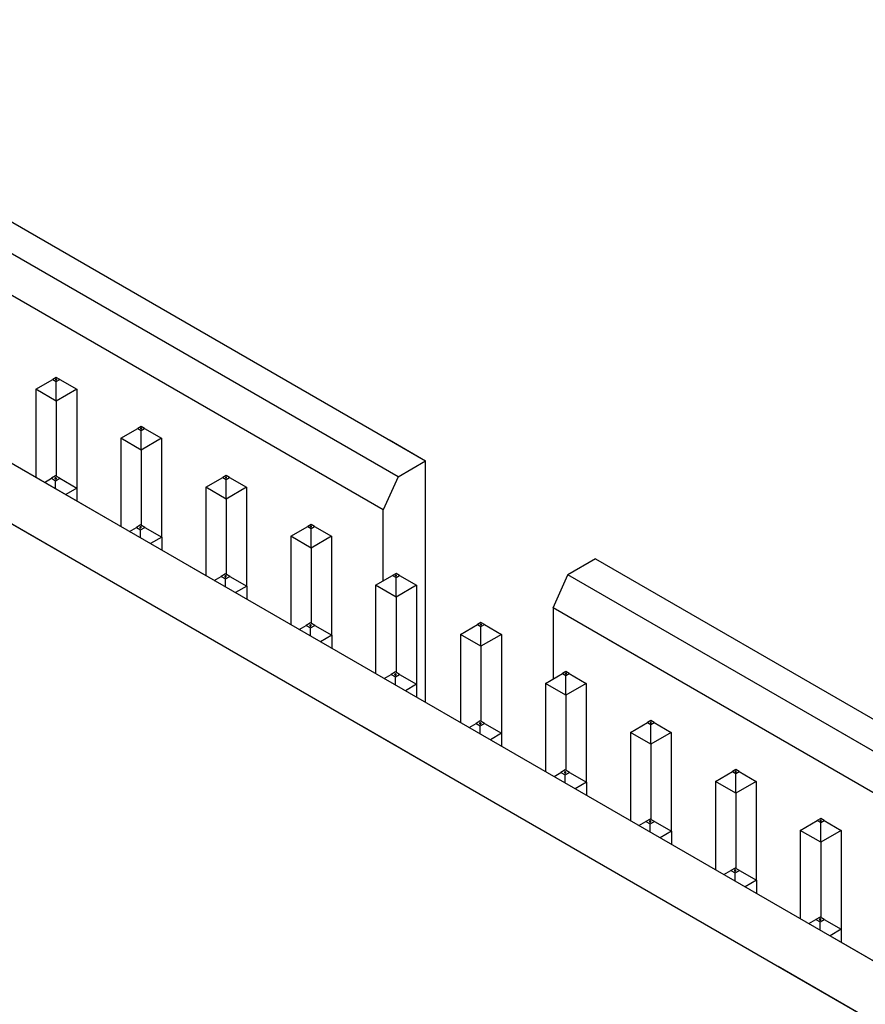
# Model space of a CAD drawing. Units: inches. Extents: x 0.3 to 21.8, y 0.2 to 16.9.
# Drawn here: x 17.9 to 18.3, y 11.8 to 12.2 of the extents above; entities that cross this region are included whole.
import ezdxf

# ---------------------------------------------------------------- set-up
doc = ezdxf.new("R2010")
doc.units = ezdxf.units.IN
doc.header["$MEASUREMENT"] = 0
doc.linetypes.add('PHANTOM', pattern=[0.5, 0.25, -0.05, 0.05, -0.05, 0.05, -0.05])

msp = doc.modelspace()

# ---------------------------------------------------------------- linework, layer by layer
at = {"color": 7, "linetype": 'Continuous', "lineweight": 25}
for p, q in [((17.77296, 12.19925), (18.09115, 12.01556)), ((17.6101, 12.19274), (18.38792, 11.74371)), ((18.07967, 12.00893), (17.77296, 12.18599)), ((17.58832, 12.18017), (18.36614, 11.73114)), ((18.07348, 11.99515), (17.77296, 12.16864)), ((17.92893, 12.04539), (17.936, 12.04947)), ((17.93741, 12.05029), (17.936, 12.04947)), ((17.936, 12.04947), (17.93741, 12.04866)), ((17.93883, 12.04947), (17.93741, 12.05029)), ((17.93741, 12.04866), (17.93883, 12.04947)), ((17.93741, 12.04049), (17.93741, 12.04866)), ((17.93883, 12.04947), (17.9459, 12.04539)), ((17.93741, 12.04049), (17.92893, 12.04539)), ((17.92893, 12.04539), (17.92893, 12.00868)), ((17.9459, 12.04539), (17.93741, 12.04049)), ((17.9459, 12.04539), (17.9459, 12.00427)), ((17.93741, 12.04049), (17.93741, 12.00916)), ((17.96428, 12.02498), (17.97136, 12.02906)), ((17.97277, 12.02988), (17.97136, 12.02906)), ((17.97136, 12.02906), (17.97277, 12.02825)), ((17.97418, 12.02906), (17.97277, 12.02988)), ((17.97277, 12.02825), (17.97418, 12.02906)), ((17.97277, 12.02008), (17.97277, 12.02825)), ((17.97418, 12.02906), (17.98125, 12.02498)), ((17.97277, 12.02008), (17.96428, 12.02498)), ((17.96428, 12.02498), (17.96428, 11.98827)), ((17.98125, 12.02498), (17.97277, 12.02008)), ((17.98125, 12.02498), (17.98125, 11.98385)), ((17.97277, 12.02008), (17.97277, 11.98875)), ((18.07967, 12.00893), (18.09115, 12.01556)), ((18.09115, 11.91503), (18.09115, 12.01556)), ((17.93249, 12.00663), (17.93538, 12.0083)), ((17.93715, 12.00932), (17.93538, 12.0083)), ((17.93538, 12.0083), (17.93715, 12.00728)), ((17.93892, 12.0083), (17.93715, 12.00932)), ((17.93715, 12.00728), (17.93892, 12.0083)), ((17.93892, 12.0083), (17.94599, 12.00421)), ((17.99964, 12.00457), (18.00671, 12.00865)), ((18.00813, 12.00947), (18.00671, 12.00865)), ((18.00671, 12.00865), (18.00813, 12.00784)), ((18.00954, 12.00865), (18.00813, 12.00947)), ((18.00813, 12.00784), (18.00954, 12.00865)), ((18.00813, 11.99967), (18.00813, 12.00784)), ((18.00954, 12.00865), (18.01661, 12.00457)), ((18.07967, 12.00893), (18.07348, 11.99515)), ((17.93715, 12.00394), (17.93715, 12.00728)), ((17.94599, 12.00421), (17.94133, 12.00152)), ((17.94599, 12.00421), (17.94599, 11.99883)), ((18.00813, 11.99967), (17.99964, 12.00457)), ((17.99964, 12.00457), (17.99964, 11.96786)), ((18.01661, 12.00457), (18.00813, 11.99967)), ((18.01661, 12.00457), (18.01661, 11.96344)), ((18.00813, 11.99967), (18.00813, 11.96834)), ((18.07348, 11.96556), (18.07348, 11.99515)), ((17.96784, 11.98622), (17.97074, 11.98789)), ((17.9725, 11.98891), (17.97074, 11.98789)), ((17.97074, 11.98789), (17.9725, 11.98687)), ((17.97427, 11.98789), (17.9725, 11.98891)), ((17.9725, 11.98687), (17.97427, 11.98789)), ((17.97427, 11.98789), (17.98134, 11.9838)), ((18.035, 11.98416), (18.04207, 11.98824)), ((18.04348, 11.98906), (18.04207, 11.98824)), ((18.04207, 11.98824), (18.04348, 11.98743)), ((18.04489, 11.98824), (18.04348, 11.98906)), ((18.04348, 11.98743), (18.04489, 11.98824)), ((18.04348, 11.97926), (18.04348, 11.98743)), ((18.04489, 11.98824), (18.05197, 11.98416)), ((17.9725, 11.98353), (17.9725, 11.98687)), ((17.98134, 11.9838), (17.97668, 11.98111)), ((17.98134, 11.9838), (17.98134, 11.97842)), ((18.04348, 11.97926), (18.035, 11.98416)), ((18.035, 11.98416), (18.035, 11.94745)), ((18.05197, 11.98416), (18.04348, 11.97926)), ((18.05197, 11.98416), (18.05197, 11.94303)), ((18.04348, 11.97926), (18.04348, 11.94793)), ((18.16187, 11.97474), (18.15038, 11.96811)), ((18.16187, 11.97474), (18.40051, 11.83697)), ((18.0032, 11.96581), (18.00609, 11.96748)), ((18.00786, 11.9685), (18.00609, 11.96748)), ((18.00609, 11.96748), (18.00786, 11.96646)), ((18.00963, 11.96748), (18.00786, 11.9685)), ((18.00786, 11.96646), (18.00963, 11.96748)), ((18.00786, 11.96312), (18.00786, 11.96646)), ((18.00963, 11.96748), (18.0167, 11.96339)), ((18.07035, 11.96375), (18.07742, 11.96783)), ((18.07884, 11.96865), (18.07742, 11.96783)), ((18.07742, 11.96783), (18.07884, 11.96702)), ((18.08025, 11.96783), (18.07884, 11.96865)), ((18.07884, 11.96702), (18.08025, 11.96783)), ((18.07884, 11.95885), (18.07884, 11.96702)), ((18.08025, 11.96783), (18.08732, 11.96375)), ((18.14419, 11.95433), (18.15038, 11.96811)), ((18.45709, 11.79105), (18.15038, 11.96811)), ((18.0167, 11.96339), (18.01204, 11.9607)), ((18.0167, 11.96339), (18.0167, 11.95801)), ((18.07884, 11.95885), (18.07035, 11.96375)), ((18.07035, 11.96375), (18.07035, 11.92704)), ((18.08732, 11.96375), (18.07884, 11.95885)), ((18.08732, 11.96375), (18.08732, 11.92262)), ((18.07884, 11.95885), (18.07884, 11.92752)), ((18.38371, 11.81606), (18.14419, 11.95433)), ((18.14419, 11.95433), (18.14419, 11.92474)), ((18.03855, 11.9454), (18.04145, 11.94707)), ((18.04322, 11.94809), (18.04145, 11.94707)), ((18.04145, 11.94707), (18.04322, 11.94605)), ((18.04498, 11.94707), (18.04322, 11.94809)), ((18.04322, 11.94605), (18.04498, 11.94707)), ((18.04322, 11.94271), (18.04322, 11.94605)), ((18.04498, 11.94707), (18.05205, 11.94298)), ((18.10571, 11.94334), (18.11278, 11.94742)), ((18.11419, 11.94824), (18.11278, 11.94742)), ((18.11278, 11.94742), (18.11419, 11.94661)), ((18.11561, 11.94742), (18.11419, 11.94824)), ((18.11419, 11.94661), (18.11561, 11.94742)), ((18.11419, 11.93844), (18.11419, 11.94661)), ((18.11561, 11.94742), (18.12268, 11.94334)), ((18.05205, 11.94298), (18.04739, 11.94029)), ((18.05205, 11.94298), (18.05205, 11.9376)), ((18.11419, 11.93844), (18.10571, 11.94334)), ((18.10571, 11.94334), (18.10571, 11.90663)), ((18.12268, 11.94334), (18.11419, 11.93844)), ((18.12268, 11.94334), (18.12268, 11.90221)), ((18.11419, 11.93844), (18.11419, 11.90711)), ((18.07391, 11.92499), (18.0768, 11.92666)), ((18.07857, 11.92768), (18.0768, 11.92666)), ((18.0768, 11.92666), (18.07857, 11.92564)), ((18.08034, 11.92666), (18.07857, 11.92768)), ((18.07857, 11.92564), (18.08034, 11.92666)), ((18.07857, 11.9223), (18.07857, 11.92564)), ((18.08034, 11.92666), (18.08741, 11.92257)), ((18.14106, 11.92293), (18.14813, 11.92701)), ((18.14955, 11.92783), (18.14813, 11.92701)), ((18.14813, 11.92701), (18.14955, 11.9262)), ((18.15096, 11.92701), (18.14955, 11.92783)), ((18.14955, 11.9262), (18.15096, 11.92701)), ((18.14955, 11.91803), (18.14955, 11.9262)), ((18.15096, 11.92701), (18.15803, 11.92293)), ((18.08741, 11.92257), (18.08275, 11.91988)), ((18.08741, 11.92257), (18.08741, 11.91719)), ((18.14955, 11.91803), (18.14106, 11.92293)), ((18.14106, 11.92293), (18.14106, 11.88622)), ((18.15803, 11.92293), (18.14955, 11.91803)), ((18.15803, 11.92293), (18.15803, 11.8818)), ((18.14955, 11.91803), (18.14955, 11.8867)), ((18.10927, 11.90458), (18.11216, 11.90625)), ((18.11393, 11.90727), (18.11216, 11.90625)), ((18.11216, 11.90625), (18.11393, 11.90523)), ((18.11569, 11.90625), (18.11393, 11.90727)), ((18.11393, 11.90523), (18.11569, 11.90625)), ((18.11393, 11.90188), (18.11393, 11.90523)), ((18.11569, 11.90625), (18.12276, 11.90216)), ((18.17642, 11.90252), (18.18349, 11.9066)), ((18.1849, 11.90742), (18.18349, 11.9066)), ((18.18349, 11.9066), (18.1849, 11.90579)), ((18.18632, 11.9066), (18.1849, 11.90742)), ((18.1849, 11.90579), (18.18632, 11.9066)), ((18.1849, 11.89762), (18.1849, 11.90579)), ((18.18632, 11.9066), (18.19339, 11.90252)), ((18.12276, 11.90216), (18.1181, 11.89947)), ((18.12276, 11.90216), (18.12276, 11.89678)), ((18.1849, 11.89762), (18.17642, 11.90252)), ((18.17642, 11.90252), (18.17642, 11.86581)), ((18.19339, 11.90252), (18.1849, 11.89762)), ((18.19339, 11.90252), (18.19339, 11.86139)), ((18.1849, 11.89762), (18.1849, 11.86629)), ((18.14462, 11.88417), (18.14751, 11.88584)), ((18.14928, 11.88686), (18.14751, 11.88584)), ((18.14751, 11.88584), (18.14928, 11.88482)), ((18.15105, 11.88584), (18.14928, 11.88686)), ((18.14928, 11.88482), (18.15105, 11.88584)), ((18.14928, 11.88147), (18.14928, 11.88482)), ((18.15105, 11.88584), (18.15812, 11.88175)), ((18.21177, 11.88211), (18.21884, 11.88619)), ((18.22026, 11.88701), (18.21884, 11.88619)), ((18.21884, 11.88619), (18.22026, 11.88538)), ((18.22167, 11.88619), (18.22026, 11.88701)), ((18.22026, 11.88538), (18.22167, 11.88619)), ((18.22026, 11.87721), (18.22026, 11.88538)), ((18.22167, 11.88619), (18.22874, 11.88211)), ((18.15812, 11.88175), (18.15346, 11.87906)), ((18.15812, 11.88175), (18.15812, 11.87637)), ((18.22026, 11.87721), (18.21177, 11.88211)), ((18.21177, 11.88211), (18.21177, 11.8454)), ((18.22874, 11.88211), (18.22026, 11.87721)), ((18.22874, 11.88211), (18.22874, 11.84098)), ((18.22026, 11.87721), (18.22026, 11.84588)), ((18.17998, 11.86376), (18.18287, 11.86543)), ((18.18464, 11.86645), (18.18287, 11.86543)), ((18.18287, 11.86543), (18.18464, 11.8644)), ((18.1864, 11.86543), (18.18464, 11.86645)), ((18.18464, 11.8644), (18.1864, 11.86543)), ((18.18464, 11.86106), (18.18464, 11.8644)), ((18.1864, 11.86543), (18.19348, 11.86134)), ((18.24713, 11.8617), (18.2542, 11.86578)), ((18.25561, 11.8666), (18.2542, 11.86578)), ((18.2542, 11.86578), (18.25561, 11.86497)), ((18.25703, 11.86578), (18.25561, 11.8666)), ((18.25561, 11.86497), (18.25703, 11.86578)), ((18.25561, 11.8568), (18.25561, 11.86497)), ((18.25703, 11.86578), (18.2641, 11.8617)), ((18.19348, 11.86134), (18.18882, 11.85865)), ((18.19348, 11.86134), (18.19348, 11.85596)), ((18.25561, 11.8568), (18.24713, 11.8617)), ((18.24713, 11.8617), (18.24713, 11.82499)), ((18.2641, 11.8617), (18.25561, 11.8568)), ((18.2641, 11.8617), (18.2641, 11.82057)), ((18.25561, 11.8568), (18.25561, 11.82547)), ((18.21533, 11.84334), (18.21822, 11.84502)), ((18.21999, 11.84604), (18.21822, 11.84502)), ((18.21822, 11.84502), (18.21999, 11.84399)), ((18.22176, 11.84502), (18.21999, 11.84604)), ((18.21999, 11.84399), (18.22176, 11.84502)), ((18.21999, 11.84065), (18.21999, 11.84399)), ((18.22176, 11.84502), (18.22883, 11.84093)), ((18.22883, 11.84093), (18.22417, 11.83824)), ((18.22883, 11.84093), (18.22883, 11.83555)), ((18.25069, 11.82293), (18.25358, 11.8246)), ((18.25535, 11.82563), (18.25358, 11.8246)), ((18.25358, 11.8246), (18.25535, 11.82358)), ((18.25712, 11.8246), (18.25535, 11.82563)), ((18.25535, 11.82358), (18.25712, 11.8246)), ((18.25535, 11.82024), (18.25535, 11.82358)), ((18.25712, 11.8246), (18.26419, 11.82052)), ((18.26419, 11.82052), (18.25953, 11.81783)), ((18.26419, 11.82052), (18.26419, 11.81514))]:
    msp.add_line(p, q, dxfattribs=at)
at = {"color": 7, "linetype": 'PHANTOM', "lineweight": 18}
for p, q in [((17.77296, 12.19925), (18.09115, 12.01556)), ((17.6101, 12.19274), (18.38792, 11.74371)), ((18.07967, 12.00893), (17.77296, 12.18599)), ((17.58832, 12.18017), (18.36614, 11.73114)), ((18.07348, 11.99515), (17.77296, 12.16864)), ((17.92893, 12.04539), (17.936, 12.04947)), ((17.93741, 12.05029), (17.936, 12.04947)), ((17.936, 12.04947), (17.93741, 12.04866)), ((17.93883, 12.04947), (17.93741, 12.05029)), ((17.93741, 12.04866), (17.93883, 12.04947)), ((17.93741, 12.04049), (17.93741, 12.04866)), ((17.93883, 12.04947), (17.9459, 12.04539)), ((17.93741, 12.04049), (17.92893, 12.04539)), ((17.92893, 12.04539), (17.92893, 12.00868)), ((17.9459, 12.04539), (17.93741, 12.04049)), ((17.9459, 12.04539), (17.9459, 12.00427)), ((17.93741, 12.04049), (17.93741, 12.00916)), ((17.96428, 12.02498), (17.97136, 12.02906)), ((17.97277, 12.02988), (17.97136, 12.02906)), ((17.97136, 12.02906), (17.97277, 12.02825)), ((17.97418, 12.02906), (17.97277, 12.02988)), ((17.97277, 12.02825), (17.97418, 12.02906)), ((17.97277, 12.02008), (17.97277, 12.02825)), ((17.97418, 12.02906), (17.98125, 12.02498)), ((17.97277, 12.02008), (17.96428, 12.02498)), ((17.96428, 12.02498), (17.96428, 11.98827)), ((17.98125, 12.02498), (17.97277, 12.02008)), ((17.98125, 12.02498), (17.98125, 11.98385)), ((17.97277, 12.02008), (17.97277, 11.98875)), ((18.07967, 12.00893), (18.09115, 12.01556)), ((18.09115, 11.91503), (18.09115, 12.01556)), ((17.93249, 12.00663), (17.93538, 12.0083)), ((17.93715, 12.00932), (17.93538, 12.0083)), ((17.93538, 12.0083), (17.93715, 12.00728)), ((17.93892, 12.0083), (17.93715, 12.00932)), ((17.93715, 12.00728), (17.93892, 12.0083)), ((17.93892, 12.0083), (17.94599, 12.00421)), ((17.99964, 12.00457), (18.00671, 12.00865)), ((18.00813, 12.00947), (18.00671, 12.00865)), ((18.00671, 12.00865), (18.00813, 12.00784)), ((18.00954, 12.00865), (18.00813, 12.00947)), ((18.00813, 12.00784), (18.00954, 12.00865)), ((18.00813, 11.99967), (18.00813, 12.00784)), ((18.00954, 12.00865), (18.01661, 12.00457)), ((18.07967, 12.00893), (18.07348, 11.99515)), ((17.93715, 12.00394), (17.93715, 12.00728)), ((17.94599, 12.00421), (17.94133, 12.00152)), ((17.94599, 12.00421), (17.94599, 11.99883)), ((18.00813, 11.99967), (17.99964, 12.00457)), ((17.99964, 12.00457), (17.99964, 11.96786)), ((18.01661, 12.00457), (18.00813, 11.99967)), ((18.01661, 12.00457), (18.01661, 11.96344)), ((18.00813, 11.99967), (18.00813, 11.96834)), ((18.07348, 11.96556), (18.07348, 11.99515)), ((17.96784, 11.98622), (17.97074, 11.98789)), ((17.9725, 11.98891), (17.97074, 11.98789)), ((17.97074, 11.98789), (17.9725, 11.98687)), ((17.97427, 11.98789), (17.9725, 11.98891)), ((17.9725, 11.98687), (17.97427, 11.98789)), ((17.97427, 11.98789), (17.98134, 11.9838)), ((18.035, 11.98416), (18.04207, 11.98824)), ((18.04348, 11.98906), (18.04207, 11.98824)), ((18.04207, 11.98824), (18.04348, 11.98743)), ((18.04489, 11.98824), (18.04348, 11.98906)), ((18.04348, 11.98743), (18.04489, 11.98824)), ((18.04348, 11.97926), (18.04348, 11.98743)), ((18.04489, 11.98824), (18.05197, 11.98416)), ((17.9725, 11.98353), (17.9725, 11.98687)), ((17.98134, 11.9838), (17.97668, 11.98111)), ((17.98134, 11.9838), (17.98134, 11.97842)), ((18.04348, 11.97926), (18.035, 11.98416)), ((18.035, 11.98416), (18.035, 11.94745)), ((18.05197, 11.98416), (18.04348, 11.97926)), ((18.05197, 11.98416), (18.05197, 11.94303)), ((18.04348, 11.97926), (18.04348, 11.94793)), ((18.16187, 11.97474), (18.15038, 11.96811)), ((18.16187, 11.97474), (18.40051, 11.83697)), ((18.0032, 11.96581), (18.00609, 11.96748)), ((18.00786, 11.9685), (18.00609, 11.96748)), ((18.00609, 11.96748), (18.00786, 11.96646)), ((18.00963, 11.96748), (18.00786, 11.9685)), ((18.00786, 11.96646), (18.00963, 11.96748)), ((18.00786, 11.96312), (18.00786, 11.96646)), ((18.00963, 11.96748), (18.0167, 11.96339)), ((18.07035, 11.96375), (18.07742, 11.96783)), ((18.07884, 11.96865), (18.07742, 11.96783)), ((18.07742, 11.96783), (18.07884, 11.96702)), ((18.08025, 11.96783), (18.07884, 11.96865)), ((18.07884, 11.96702), (18.08025, 11.96783)), ((18.07884, 11.95885), (18.07884, 11.96702)), ((18.08025, 11.96783), (18.08732, 11.96375)), ((18.14419, 11.95433), (18.15038, 11.96811)), ((18.45709, 11.79105), (18.15038, 11.96811)), ((18.0167, 11.96339), (18.01204, 11.9607)), ((18.0167, 11.96339), (18.0167, 11.95801)), ((18.07884, 11.95885), (18.07035, 11.96375)), ((18.07035, 11.96375), (18.07035, 11.92704)), ((18.08732, 11.96375), (18.07884, 11.95885)), ((18.08732, 11.96375), (18.08732, 11.92262)), ((18.07884, 11.95885), (18.07884, 11.92752)), ((18.38371, 11.81606), (18.14419, 11.95433)), ((18.14419, 11.95433), (18.14419, 11.92474)), ((18.03855, 11.9454), (18.04145, 11.94707)), ((18.04322, 11.94809), (18.04145, 11.94707)), ((18.04145, 11.94707), (18.04322, 11.94605)), ((18.04498, 11.94707), (18.04322, 11.94809)), ((18.04322, 11.94605), (18.04498, 11.94707)), ((18.04322, 11.94271), (18.04322, 11.94605)), ((18.04498, 11.94707), (18.05205, 11.94298)), ((18.10571, 11.94334), (18.11278, 11.94742)), ((18.11419, 11.94824), (18.11278, 11.94742)), ((18.11278, 11.94742), (18.11419, 11.94661)), ((18.11561, 11.94742), (18.11419, 11.94824)), ((18.11419, 11.94661), (18.11561, 11.94742)), ((18.11419, 11.93844), (18.11419, 11.94661)), ((18.11561, 11.94742), (18.12268, 11.94334)), ((18.05205, 11.94298), (18.04739, 11.94029)), ((18.05205, 11.94298), (18.05205, 11.9376)), ((18.11419, 11.93844), (18.10571, 11.94334)), ((18.10571, 11.94334), (18.10571, 11.90663)), ((18.12268, 11.94334), (18.11419, 11.93844)), ((18.12268, 11.94334), (18.12268, 11.90221)), ((18.11419, 11.93844), (18.11419, 11.90711)), ((18.07391, 11.92499), (18.0768, 11.92666)), ((18.07857, 11.92768), (18.0768, 11.92666)), ((18.0768, 11.92666), (18.07857, 11.92564)), ((18.08034, 11.92666), (18.07857, 11.92768)), ((18.07857, 11.92564), (18.08034, 11.92666)), ((18.07857, 11.9223), (18.07857, 11.92564)), ((18.08034, 11.92666), (18.08741, 11.92257)), ((18.14106, 11.92293), (18.14813, 11.92701)), ((18.14955, 11.92783), (18.14813, 11.92701)), ((18.14813, 11.92701), (18.14955, 11.9262)), ((18.15096, 11.92701), (18.14955, 11.92783)), ((18.14955, 11.9262), (18.15096, 11.92701)), ((18.14955, 11.91803), (18.14955, 11.9262)), ((18.15096, 11.92701), (18.15803, 11.92293)), ((18.08741, 11.92257), (18.08275, 11.91988)), ((18.08741, 11.92257), (18.08741, 11.91719)), ((18.14955, 11.91803), (18.14106, 11.92293)), ((18.14106, 11.92293), (18.14106, 11.88622)), ((18.15803, 11.92293), (18.14955, 11.91803)), ((18.15803, 11.92293), (18.15803, 11.8818)), ((18.14955, 11.91803), (18.14955, 11.8867)), ((18.10927, 11.90458), (18.11216, 11.90625)), ((18.11393, 11.90727), (18.11216, 11.90625)), ((18.11216, 11.90625), (18.11393, 11.90523)), ((18.11569, 11.90625), (18.11393, 11.90727)), ((18.11393, 11.90523), (18.11569, 11.90625)), ((18.11393, 11.90188), (18.11393, 11.90523)), ((18.11569, 11.90625), (18.12276, 11.90216)), ((18.17642, 11.90252), (18.18349, 11.9066)), ((18.1849, 11.90742), (18.18349, 11.9066)), ((18.18349, 11.9066), (18.1849, 11.90579)), ((18.18632, 11.9066), (18.1849, 11.90742)), ((18.1849, 11.90579), (18.18632, 11.9066)), ((18.1849, 11.89762), (18.1849, 11.90579)), ((18.18632, 11.9066), (18.19339, 11.90252)), ((18.12276, 11.90216), (18.1181, 11.89947)), ((18.12276, 11.90216), (18.12276, 11.89678)), ((18.1849, 11.89762), (18.17642, 11.90252)), ((18.17642, 11.90252), (18.17642, 11.86581)), ((18.19339, 11.90252), (18.1849, 11.89762)), ((18.19339, 11.90252), (18.19339, 11.86139)), ((18.1849, 11.89762), (18.1849, 11.86629)), ((18.14462, 11.88417), (18.14751, 11.88584)), ((18.14928, 11.88686), (18.14751, 11.88584)), ((18.14751, 11.88584), (18.14928, 11.88482)), ((18.15105, 11.88584), (18.14928, 11.88686)), ((18.14928, 11.88482), (18.15105, 11.88584)), ((18.14928, 11.88147), (18.14928, 11.88482)), ((18.15105, 11.88584), (18.15812, 11.88175)), ((18.21177, 11.88211), (18.21884, 11.88619)), ((18.22026, 11.88701), (18.21884, 11.88619)), ((18.21884, 11.88619), (18.22026, 11.88538)), ((18.22167, 11.88619), (18.22026, 11.88701)), ((18.22026, 11.88538), (18.22167, 11.88619)), ((18.22026, 11.87721), (18.22026, 11.88538)), ((18.22167, 11.88619), (18.22874, 11.88211)), ((18.15812, 11.88175), (18.15346, 11.87906)), ((18.15812, 11.88175), (18.15812, 11.87637)), ((18.22026, 11.87721), (18.21177, 11.88211)), ((18.21177, 11.88211), (18.21177, 11.8454)), ((18.22874, 11.88211), (18.22026, 11.87721)), ((18.22874, 11.88211), (18.22874, 11.84098)), ((18.22026, 11.87721), (18.22026, 11.84588)), ((18.17998, 11.86376), (18.18287, 11.86543)), ((18.18464, 11.86645), (18.18287, 11.86543)), ((18.18287, 11.86543), (18.18464, 11.8644)), ((18.1864, 11.86543), (18.18464, 11.86645)), ((18.18464, 11.8644), (18.1864, 11.86543)), ((18.18464, 11.86106), (18.18464, 11.8644)), ((18.1864, 11.86543), (18.19348, 11.86134)), ((18.24713, 11.8617), (18.2542, 11.86578)), ((18.25561, 11.8666), (18.2542, 11.86578)), ((18.2542, 11.86578), (18.25561, 11.86497)), ((18.25703, 11.86578), (18.25561, 11.8666)), ((18.25561, 11.86497), (18.25703, 11.86578)), ((18.25561, 11.8568), (18.25561, 11.86497)), ((18.25703, 11.86578), (18.2641, 11.8617)), ((18.19348, 11.86134), (18.18882, 11.85865)), ((18.19348, 11.86134), (18.19348, 11.85596)), ((18.25561, 11.8568), (18.24713, 11.8617)), ((18.24713, 11.8617), (18.24713, 11.82499)), ((18.2641, 11.8617), (18.25561, 11.8568)), ((18.2641, 11.8617), (18.2641, 11.82057)), ((18.25561, 11.8568), (18.25561, 11.82547)), ((18.21533, 11.84334), (18.21822, 11.84502)), ((18.21999, 11.84604), (18.21822, 11.84502)), ((18.21822, 11.84502), (18.21999, 11.84399)), ((18.22176, 11.84502), (18.21999, 11.84604)), ((18.21999, 11.84399), (18.22176, 11.84502)), ((18.21999, 11.84065), (18.21999, 11.84399)), ((18.22176, 11.84502), (18.22883, 11.84093)), ((18.22883, 11.84093), (18.22417, 11.83824)), ((18.22883, 11.84093), (18.22883, 11.83555)), ((18.25069, 11.82293), (18.25358, 11.8246)), ((18.25535, 11.82563), (18.25358, 11.8246)), ((18.25358, 11.8246), (18.25535, 11.82358)), ((18.25712, 11.8246), (18.25535, 11.82563)), ((18.25535, 11.82358), (18.25712, 11.8246)), ((18.25535, 11.82024), (18.25535, 11.82358)), ((18.25712, 11.8246), (18.26419, 11.82052)), ((18.26419, 11.82052), (18.25953, 11.81783)), ((18.26419, 11.82052), (18.26419, 11.81514))]:
    msp.add_line(p, q, dxfattribs=at)
at = {"color": 8, "linetype": 'Continuous', "lineweight": 25}
for p, q in [((17.93724, 12.04937), (17.93724, 12.04958)), ((17.97259, 12.02896), (17.97259, 12.02917)), ((17.93741, 12.00814), (17.93741, 12.00845)), ((18.00795, 12.00855), (18.00795, 12.00876)), ((17.97277, 11.98773), (17.97277, 11.98804)), ((18.0433, 11.98814), (18.0433, 11.98835)), ((18.00813, 11.96732), (18.00813, 11.96763)), ((18.07866, 11.96773), (18.07866, 11.96794)), ((18.04348, 11.94691), (18.04348, 11.94722)), ((18.11401, 11.94732), (18.11401, 11.94753)), ((18.07884, 11.9265), (18.07884, 11.92681)), ((18.14937, 11.92691), (18.14937, 11.92712)), ((18.11419, 11.90609), (18.11419, 11.9064)), ((18.18472, 11.9065), (18.18472, 11.9067)), ((18.14955, 11.88568), (18.14955, 11.88599)), ((18.22008, 11.88609), (18.22008, 11.88629)), ((18.1849, 11.86527), (18.1849, 11.86558)), ((18.25544, 11.86568), (18.25544, 11.86588)), ((18.22026, 11.84486), (18.22026, 11.84517)), ((18.25561, 11.82445), (18.25561, 11.82476))]:
    msp.add_line(p, q, dxfattribs=at)
at = {"color": 8, "linetype": 'PHANTOM', "lineweight": 18}
for p, q in [((17.93724, 12.04937), (17.93724, 12.04958)), ((17.97259, 12.02896), (17.97259, 12.02917)), ((17.93741, 12.00814), (17.93741, 12.00845)), ((18.00795, 12.00855), (18.00795, 12.00876)), ((17.97277, 11.98773), (17.97277, 11.98804)), ((18.0433, 11.98814), (18.0433, 11.98835)), ((18.00813, 11.96732), (18.00813, 11.96763)), ((18.07866, 11.96773), (18.07866, 11.96794)), ((18.04348, 11.94691), (18.04348, 11.94722)), ((18.11401, 11.94732), (18.11401, 11.94753)), ((18.07884, 11.9265), (18.07884, 11.92681)), ((18.14937, 11.92691), (18.14937, 11.92712)), ((18.11419, 11.90609), (18.11419, 11.9064)), ((18.18472, 11.9065), (18.18472, 11.9067)), ((18.14955, 11.88568), (18.14955, 11.88599)), ((18.22008, 11.88609), (18.22008, 11.88629)), ((18.1849, 11.86527), (18.1849, 11.86558)), ((18.25544, 11.86568), (18.25544, 11.86588)), ((18.22026, 11.84486), (18.22026, 11.84517)), ((18.25561, 11.82445), (18.25561, 11.82476))]:
    msp.add_line(p, q, dxfattribs=at)
at = {"color": 7, "linetype": 'Continuous', "lineweight": 25}
for centre, radius, start, end in [((17.93741, 12.04947), 0.000204, 150.0027, 330.0027), ((17.93741, 12.04947), 0.000204, 330.0027, 150.0027), ((17.97277, 12.02906), 0.000204, 150.0027, 330.0027), ((17.97277, 12.02906), 0.000204, 330.0027, 150.0027), ((17.93715, 12.0083), 0.000306, 29.9973, 209.9973), ((17.93715, 12.0083), 0.000306, 209.9973, 29.9973), ((18.00813, 12.00865), 0.000204, 150.0027, 330.0027), ((18.00813, 12.00865), 0.000204, 330.0027, 150.0027), ((17.9725, 11.98789), 0.000306, 29.9973, 209.9973), ((17.9725, 11.98789), 0.000306, 209.9973, 29.9973), ((18.04348, 11.98824), 0.000204, 150.0027, 330.0027), ((18.04348, 11.98824), 0.000204, 330.0027, 150.0027), ((18.00786, 11.96748), 0.000306, 29.9973, 209.9973), ((18.00786, 11.96748), 0.000306, 209.9973, 29.9973), ((18.07884, 11.96783), 0.000204, 150.0027, 330.0027), ((18.07884, 11.96783), 0.000204, 330.0027, 150.0027), ((18.04322, 11.94707), 0.000306, 29.9973, 209.9973), ((18.04322, 11.94707), 0.000306, 209.9973, 29.9973), ((18.11419, 11.94742), 0.000204, 150.0027, 330.0027), ((18.11419, 11.94742), 0.000204, 330.0027, 150.0027), ((18.07857, 11.92666), 0.000306, 29.9973, 209.9973), ((18.07857, 11.92666), 0.000306, 209.9973, 29.9973), ((18.14955, 11.92701), 0.000204, 150.0027, 330.0027), ((18.14955, 11.92701), 0.000204, 330.0027, 150.0027), ((18.11393, 11.90625), 0.000306, 29.9973, 209.9973), ((18.11393, 11.90625), 0.000306, 209.9973, 29.9973), ((18.1849, 11.9066), 0.000204, 150.0027, 330.0027), ((18.1849, 11.9066), 0.000204, 330.0027, 150.0027), ((18.14928, 11.88584), 0.000306, 29.9973, 209.9973), ((18.14928, 11.88584), 0.000306, 209.9973, 29.9973), ((18.22026, 11.88619), 0.000204, 150.0027, 330.0027), ((18.22026, 11.88619), 0.000204, 330.0027, 150.0027), ((18.18464, 11.86543), 0.000306, 29.9973, 209.9973), ((18.18464, 11.86543), 0.000306, 209.9973, 29.9973), ((18.25561, 11.86578), 0.000204, 150.0027, 330.0027), ((18.25561, 11.86578), 0.000204, 330.0027, 150.0027), ((18.21999, 11.84502), 0.000306, 29.9973, 209.9973), ((18.21999, 11.84502), 0.000306, 209.9973, 29.9973), ((18.25535, 11.8246), 0.000306, 29.9973, 209.9973), ((18.25535, 11.8246), 0.000306, 209.9973, 29.9973)]:
    msp.add_arc(centre, radius, start, end, dxfattribs=at)
at = {"color": 7, "linetype": 'PHANTOM', "lineweight": 18}
for centre, radius, start, end in [((17.93741, 12.04947), 0.000204, 150.0027, 330.0027), ((17.93741, 12.04947), 0.000204, 330.0027, 150.0027), ((17.97277, 12.02906), 0.000204, 150.0027, 330.0027), ((17.97277, 12.02906), 0.000204, 330.0027, 150.0027), ((17.93715, 12.0083), 0.000306, 29.9973, 209.9973), ((17.93715, 12.0083), 0.000306, 209.9973, 29.9973), ((18.00813, 12.00865), 0.000204, 150.0027, 330.0027), ((18.00813, 12.00865), 0.000204, 330.0027, 150.0027), ((17.9725, 11.98789), 0.000306, 29.9973, 209.9973), ((17.9725, 11.98789), 0.000306, 209.9973, 29.9973), ((18.04348, 11.98824), 0.000204, 150.0027, 330.0027), ((18.04348, 11.98824), 0.000204, 330.0027, 150.0027), ((18.00786, 11.96748), 0.000306, 29.9973, 209.9973), ((18.00786, 11.96748), 0.000306, 209.9973, 29.9973), ((18.07884, 11.96783), 0.000204, 150.0027, 330.0027), ((18.07884, 11.96783), 0.000204, 330.0027, 150.0027), ((18.04322, 11.94707), 0.000306, 29.9973, 209.9973), ((18.04322, 11.94707), 0.000306, 209.9973, 29.9973), ((18.11419, 11.94742), 0.000204, 150.0027, 330.0027), ((18.11419, 11.94742), 0.000204, 330.0027, 150.0027), ((18.07857, 11.92666), 0.000306, 29.9973, 209.9973), ((18.07857, 11.92666), 0.000306, 209.9973, 29.9973), ((18.14955, 11.92701), 0.000204, 150.0027, 330.0027), ((18.14955, 11.92701), 0.000204, 330.0027, 150.0027), ((18.11393, 11.90625), 0.000306, 29.9973, 209.9973), ((18.11393, 11.90625), 0.000306, 209.9973, 29.9973), ((18.1849, 11.9066), 0.000204, 150.0027, 330.0027), ((18.1849, 11.9066), 0.000204, 330.0027, 150.0027), ((18.14928, 11.88584), 0.000306, 29.9973, 209.9973), ((18.14928, 11.88584), 0.000306, 209.9973, 29.9973), ((18.22026, 11.88619), 0.000204, 150.0027, 330.0027), ((18.22026, 11.88619), 0.000204, 330.0027, 150.0027), ((18.18464, 11.86543), 0.000306, 29.9973, 209.9973), ((18.18464, 11.86543), 0.000306, 209.9973, 29.9973), ((18.25561, 11.86578), 0.000204, 150.0027, 330.0027), ((18.25561, 11.86578), 0.000204, 330.0027, 150.0027), ((18.21999, 11.84502), 0.000306, 29.9973, 209.9973), ((18.21999, 11.84502), 0.000306, 209.9973, 29.9973), ((18.25535, 11.8246), 0.000306, 29.9973, 209.9973), ((18.25535, 11.8246), 0.000306, 209.9973, 29.9973)]:
    msp.add_arc(centre, radius, start, end, dxfattribs=at)

doc.saveas('drawing.dxf')
